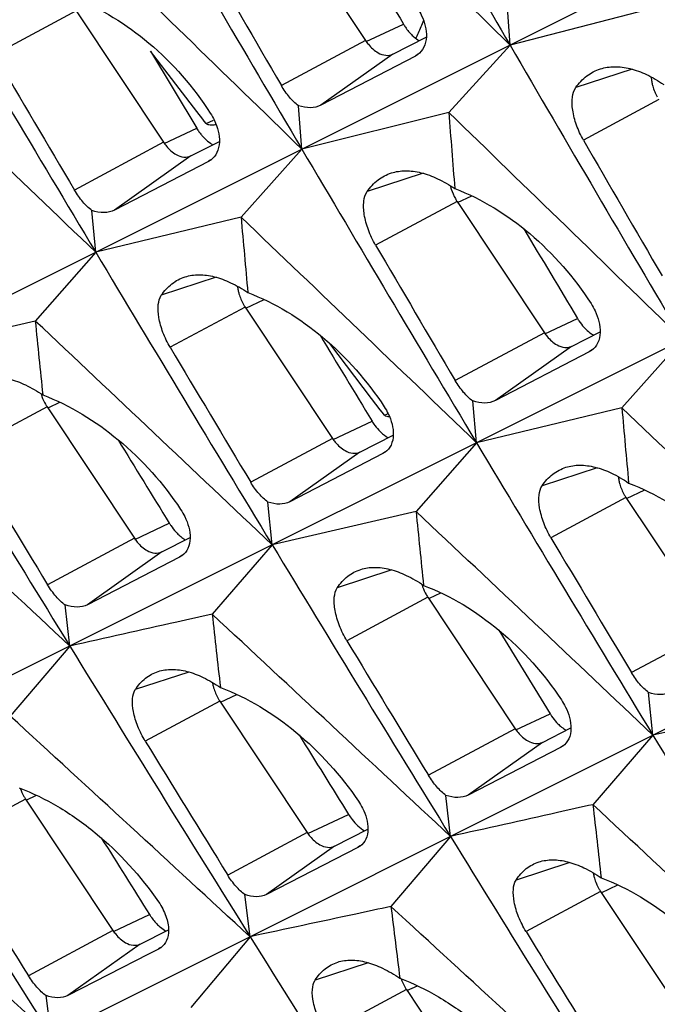
# Model space of a CAD drawing. Units: millimetres. Extents: x -27 to 53.2, y -31.9 to 40.8.
# Drawn here: x 15.5 to 18.7, y -0.2 to 4.6 of the extents above; entities that cross this region are included whole.
import ezdxf

# ---------------------------------------------------------------- set-up
doc = ezdxf.new("R2010")
doc.units = ezdxf.units.MM
doc.header["$LTSCALE"] = 16.335
doc.layers.get('0').update_dxf_attribs({"linetype": 'CONTINUOUS'})
doc.layers.add('RACCORDO', color=7, linetype='CONTINUOUS')
doc.layers.add('SUPERFICI', color=7, linetype='CONTINUOUS')

msp = doc.modelspace()

# ---------------------------------------------------------------- linework, layer by layer
at = {"color": 7, "linetype": 'CONTINUOUS'}
for p, q in [((21.0205, 6.0446), (9.7016, 0.3866)), ((16.7945, 5.1763), (17.2258, 4.5274)), ((15.7971, 4.6735), (16.2284, 4.0247)), ((17.9397, 4.5046), (17.9255, 4.7141)), ((18.6726, 4.6934), (17.9397, 4.5046)), ((17.3603, 4.4602), (17.5262, 4.5438)), ((16.3931, 4.1768), (16.1643, 4.4755)), ((16.1643, 4.4755), (16.3921, 4.0947)), ((17.9397, 4.5046), (17.6371, 4.1716)), ((17.4724, 4.4508), (17.0048, 4.2076)), ((17.4836, 4.4577), (17.4724, 4.4508)), ((16.9116, 3.9907), (16.8948, 4.2053)), ((21.0459, 4.1767), (11.5825, -0.5539)), ((16.4217, 4.1395), (16.3931, 4.1768)), ((16.4294, 4.1294), (16.4217, 4.1395)), ((17.6371, 4.1716), (16.9116, 3.9907)), ((16.439, 4.1168), (16.4294, 4.1294)), ((16.3629, 3.9574), (16.5038, 4.0284)), ((16.9116, 3.9907), (16.611, 3.6544)), ((16.4497, 3.9301), (15.9862, 3.6897)), ((16.4611, 3.9371), (16.4497, 3.9301)), ((17.678, 3.7331), (18.1093, 3.0842)), ((15.893, 3.4815), (15.8745, 3.6877)), ((16.611, 3.6544), (15.893, 3.4815)), ((15.893, 3.4815), (15.5945, 3.1421)), ((16.6314, 3.2111), (17.0627, 2.5623)), ((15.5945, 3.1421), (14.8838, 2.977)), ((18.2438, 3.017), (18.3847, 3.088)), ((17.2561, 2.7598), (17.0494, 3.0309)), ((18.7925, 3.0502), (18.4919, 2.714)), ((18.3306, 2.9897), (17.8671, 2.7492)), ((18.342, 2.9966), (18.3306, 2.9897)), ((17.2989, 2.7036), (17.2561, 2.7598)), ((17.7739, 2.541), (17.7555, 2.7472)), ((15.6531, 2.7179), (16.0844, 2.069)), ((17.3083, 2.6914), (17.2989, 2.7036)), ((17.3198, 2.6763), (17.3083, 2.6914)), ((18.4919, 2.714), (17.7739, 2.541)), ((17.1972, 2.495), (17.363, 2.5786)), ((17.7739, 2.541), (17.4754, 2.2016)), ((17.3113, 2.4872), (16.8517, 2.2495)), ((17.3223, 2.4939), (17.3113, 2.4872)), ((16.7647, 2.0366), (16.7435, 2.2478)), ((18.5123, 2.2707), (18.9436, 1.6218)), ((20.8541, 2.2001), (13.4634, -1.4943)), ((17.4754, 2.2016), (16.7647, 2.0366)), ((16.2189, 2.0018), (16.3595, 2.0727)), ((16.7647, 2.0366), (16.4683, 1.694)), ((16.3077, 1.976), (15.8521, 1.7411)), ((16.3189, 1.9827), (16.3077, 1.976)), ((17.534, 1.7775), (17.9653, 1.1286)), ((15.765, 1.5368), (15.7423, 1.7397)), ((17.8841, 1.6156), (18.1375, 1.2027)), ((15.765, 1.5368), (15.4707, 1.1911)), ((16.5063, 1.265), (16.9376, 0.6161)), ((18.6456, 1.0961), (18.6244, 1.3074)), ((19.3563, 1.2612), (18.6456, 1.0961)), ((18.0998, 1.0613), (18.2404, 1.1322)), ((18.6456, 1.0961), (18.3492, 0.7535)), ((18.1886, 1.0355), (17.733, 0.8007)), ((18.1998, 1.0423), (18.1886, 1.0355)), ((15.5469, 0.7812), (15.9783, 0.1324)), ((17.6459, 0.5964), (17.6232, 0.7993)), ((17.0721, 0.5489), (17.2376, 0.6323)), ((17.6459, 0.5964), (17.3516, 0.2506)), ((17.1881, 0.5423), (16.7363, 0.3103)), ((17.1988, 0.5488), (17.1881, 0.5423)), ((16.6555, 0.1013), (16.6299, 0.3091)), ((18.3872, 0.3245), (18.8185, -0.3243)), ((16.1128, 0.0651), (16.2529, 0.1358)), ((16.6555, 0.1013), (16.3633, -0.2476)), ((16.1536, 0.0151), (15.7556, -0.1887)), ((16.2034, 0.0406), (16.1536, 0.0151)), ((16.2143, 0.0472), (16.2034, 0.0406)), ((15.6744, -0.3891), (15.6475, -0.1896)), ((17.4278, -0.1592), (17.8592, -0.8081))]:
    msp.add_line(p, q, dxfattribs=at)
at = {"color": 253, "linetype": 'CONTINUOUS'}
for p, q in [((15.7971, 4.6735), (15.3944, 4.4578)), ((17.2285, 4.5217), (17.413, 4.6086)), ((17.2258, 4.5274), (16.8103, 4.3048)), ((17.3603, 4.4602), (17.0048, 4.2076)), ((17.4831, 4.4585), (17.4724, 4.4508)), ((18.5422, 4.3858), (18.2642, 4.2947)), ((18.6754, 4.2358), (18.3022, 4.0359)), ((16.439, 4.1168), (16.4753, 4.1339)), ((16.2311, 4.0189), (16.3921, 4.0947)), ((16.2284, 4.0247), (15.788, 3.7888)), ((16.3629, 3.9574), (15.9862, 3.6897)), ((16.4606, 3.9378), (16.4497, 3.9301)), ((17.5098, 3.8716), (17.2336, 3.781)), ((17.6807, 3.7273), (17.7505, 3.7602)), ((17.678, 3.7331), (17.2753, 3.5174)), ((16.4886, 3.358), (16.2171, 3.269)), ((16.6314, 3.2111), (16.2606, 3.0125)), ((18.112, 3.0785), (18.273, 3.1543)), ((18.1093, 3.0842), (17.6689, 2.8483)), ((18.2438, 3.017), (17.8671, 2.7492)), ((18.3415, 2.9974), (18.3306, 2.9897)), ((15.6609, 2.7146), (15.7164, 2.7407)), ((15.6531, 2.7179), (15.2527, 2.5035)), ((17.3198, 2.6763), (17.3348, 2.6834)), ((17.0654, 2.5565), (17.2584, 2.6474)), ((17.0627, 2.5623), (16.6588, 2.3459)), ((17.1972, 2.495), (16.8517, 2.2495)), ((17.3218, 2.4946), (17.3113, 2.4872)), ((18.3695, 2.4175), (18.098, 2.3285)), ((18.515, 2.2649), (18.6061, 2.3078)), ((18.5123, 2.2707), (18.1415, 2.0721)), ((16.0871, 2.0633), (16.2566, 2.1431)), ((16.0844, 2.069), (15.6556, 1.8394)), ((16.2189, 2.0018), (15.8521, 1.7411)), ((16.3183, 1.9835), (16.3077, 1.976)), ((17.3559, 1.9127), (17.0863, 1.8244)), ((17.5418, 1.7741), (17.5976, 1.8004)), ((17.534, 1.7775), (17.1336, 1.563)), ((18.9436, 1.6218), (18.5397, 1.4055)), ((16.3536, 1.4086), (16.0887, 1.3217)), ((16.5063, 1.265), (16.1377, 1.0675)), ((16.509, 1.2592), (16.5909, 1.2978)), ((17.968, 1.1228), (18.1375, 1.2027)), ((17.9653, 1.1286), (17.5365, 0.8989)), ((18.0998, 1.0613), (17.733, 0.8007)), ((18.1992, 1.043), (18.1886, 1.0355)), ((15.5469, 0.7812), (15.1487, 0.568)), ((15.5496, 0.7755), (15.6013, 0.7998)), ((16.9403, 0.6104), (17.142, 0.7054)), ((16.9376, 0.6161), (16.5451, 0.4059)), ((17.0721, 0.5489), (16.7363, 0.3103)), ((17.1982, 0.5495), (17.1881, 0.5423)), ((18.2345, 0.4681), (17.9696, 0.3813)), ((18.3899, 0.3188), (18.472, 0.3575)), ((18.3872, 0.3245), (18.0186, 0.1271)), ((15.981, 0.1266), (16.1592, 0.2106)), ((15.9783, 0.1324), (15.5607, -0.0913)), ((16.1128, 0.0651), (15.7556, -0.1887)), ((16.2138, 0.048), (16.2034, 0.0406)), ((17.2396, -0.0273), (16.9767, -0.1135)), ((17.4305, -0.165), (17.482, -0.1407)), ((17.4278, -0.1592), (17.0296, -0.3725))]:
    msp.add_line(p, q, dxfattribs=at)
at = {"color": 7, "linetype": 'CONTINUOUS'}
for centre, radius, start, end in [((248.8959, 138.9607), 267.2437, 209.910252, 210.206747), ((-369.0471, -387.7504), 551.0197, 45.387348, 45.554795), ((248.1872, 140.5846), 268.6007, 210.206933, 210.566571), ((-356.5386, -379.6717), 535.4081, 45.772776, 45.945079), ((228.4773, 127.3537), 244.8346, 209.989195, 210.170811), ((247.5186, 142.2419), 270.0091, 210.566721, 210.92464), ((-345.0878, -372.3716), 521.1264, 46.15631, 46.333315), ((250.0682, 139.6442), 268.6007, 210.206933, 210.566571), ((228.3014, 129.2781), 246.7985, 210.381672, 210.561888), ((-354.6577, -380.6121), 535.4081, 45.772776, 45.945079), ((148.7721, 14.3533), 131.5297, 184.439705, 184.603897), ((16.6445, 4.2514), 0.2978, 210.9186, 214.9088), ((16.6362, 4.2456), 0.2876, 214.9016, 218.7742), ((16.6232, 4.235), 0.2708, 218.7676, 222.6221), ((230.3582, 126.4133), 244.8346, 209.989195, 210.170811), ((16.5565, 4.1593), 0.1696, 235.4824, 240.1127), ((249.3995, 141.3015), 270.0091, 210.566721, 210.92464), ((17.877, 3.8653), 0.239, 209.867, 213.598), ((-343.2069, -373.3121), 521.1264, 46.15631, 46.333315), ((145.6869, 15.0955), 129.5819, 185.065373, 185.23054), ((230.1823, 128.3376), 246.7985, 210.381672, 210.561888), ((248.6735, 142.9345), 271.3557, 210.924782, 211.281094), ((16.789, 3.3337), 0.1966, 185.8291, 191.4333), ((16.8304, 3.3434), 0.239, 209.867, 213.598), ((-332.6938, -366.7067), 508.0285, 46.538104, 46.719659), ((142.5967, 15.811), 127.6325, 185.6966, 185.861318), ((18.4387, 3.2213), 0.1724, 235.5691, 240.124), ((247.9093, 144.5543), 272.6628, 211.281239, 211.636024), ((229.9753, 130.2433), 248.72, 210.766602, 210.945478), ((15.8521, 2.8501), 0.239, 209.867, 213.598), ((-341.326, -374.2525), 521.1264, 46.15631, 46.333315), ((147.5678, 14.1551), 129.5819, 185.065373, 185.23054), ((-323.0038, -360.7115), 495.9719, 46.918323, 47.104285), ((17.5103, 2.8058), 0.2983, 211.2582, 215.3169), ((17.5046, 2.8016), 0.2912, 215.3003, 222.8581), ((250.5544, 141.9941), 271.3557, 210.924782, 211.281094), ((229.7323, 132.1621), 250.6249, 211.154069, 211.331645), ((18.6699, 2.3932), 0.1966, 185.8291, 191.4333), ((18.7113, 2.4029), 0.239, 209.867, 213.598), ((-330.8129, -367.6472), 508.0285, 46.538104, 46.719659), ((144.4776, 14.8705), 127.6325, 185.6966, 185.861318), ((231.8562, 129.3028), 248.72, 210.766602, 210.945478), ((249.7902, 143.6138), 272.6628, 211.281239, 211.636024), ((17.733, 1.9097), 0.239, 209.867, 213.598), ((-321.1229, -361.652), 495.9719, 46.918323, 47.104285), ((141.3927, 15.5597), 125.6915, 186.333521, 186.499306), ((231.6132, 131.2216), 250.6249, 211.154069, 211.331645), ((249.0366, 145.2495), 273.9873, 211.636153, 211.989417), ((16.6697, 1.3886), 0.2025, 188.9079, 191.3921), ((16.7053, 1.3972), 0.239, 209.867, 213.598), ((-312.2436, -356.2882), 484.9619, 47.297203, 47.487387), ((251.6712, 142.6734), 272.6628, 211.281239, 211.636024), ((248.0993, 146.7799), 275.1001, 211.989517, 212.341558), ((231.4108, 133.1637), 252.5706, 211.534146, 211.710421), ((15.7498, 0.9159), 0.2435, 199.6011, 209.9102), ((15.746, 0.9135), 0.239, 209.867, 213.598), ((-319.242, -362.5924), 495.9719, 46.918323, 47.104285), ((143.2736, 14.6193), 125.6915, 186.333521, 186.499306), ((-303.9733, -351.3668), 474.721, 47.674776, 47.86907), ((250.9175, 144.309), 273.9873, 211.636153, 211.989417), ((231.0344, 135.0332), 254.3374, 211.91689, 212.092015), ((18.5506, 0.4481), 0.2025, 188.9079, 191.3921), ((18.5862, 0.4568), 0.239, 209.867, 213.598), ((-310.3627, -357.2287), 484.9619, 47.297203, 47.487387), ((140.1718, 15.2795), 123.7363, 186.9763, 187.141699), ((249.9802, 145.8394), 275.1001, 211.989517, 212.341558), ((233.2917, 132.2232), 252.5706, 211.534146, 211.710421), ((17.6307, -0.0246), 0.2435, 199.6063, 209.9102), ((17.6269, -0.027), 0.239, 209.867, 213.598)]:
    msp.add_arc(centre, radius, start, end, dxfattribs=at)
for centre, start_param, end_param in [((79.7672, 27.2248), 1.4529, 1.456727), ((79.7593, 27.2287), 1.465308, 1.469051), ((75.9831, 29.1168), 1.490145, 1.493649), ((75.9764, 29.1202), 7.785761, 7.789112), ((74.0929, 30.0619), 7.798148, 7.801387)]:
    msp.add_ellipse(centre, major_axis=(-76.6774, 115.1186), ratio=0.468885, start_param=start_param, end_param=end_param, dxfattribs=at)
for points, knots in [([(15.7859, 4.7363), (15.9205, 4.6857), (16.1779, 4.5245), (16.3763, 4.2973), (16.4592, 4.1682)], [0, 0, 0, 0, 0.483815, 1, 1, 1, 1]), ([(17.4839, 4.6848), (17.4911, 4.6736), (17.5147, 4.6306), (17.5281, 4.5806), (17.5263, 4.5448)], [0, 0, 0, 0, 0.270676, 1, 1, 1, 1]), ([(17.413, 4.6086), (17.4161, 4.6033), (17.4288, 4.5832), (17.4441, 4.5648), (17.4569, 4.5526)], [0, 0, 0, 0, 0.257895, 1, 1, 1, 1]), ([(17.2258, 4.5274), (17.2301, 4.5209), (17.2474, 4.4975), (17.2696, 4.4773), (17.2882, 4.4669)], [0, 0, 0, 0, 0.268084, 1, 1, 1, 1]), ([(17.4569, 4.5526), (17.4596, 4.55), (17.4703, 4.5402), (17.4821, 4.5316), (17.4913, 4.5261)], [0, 0, 0, 0, 0.258922, 1, 1, 1, 1]), ([(17.5263, 4.5448), (17.5254, 4.5274), (17.5184, 4.4939), (17.4964, 4.4669), (17.4836, 4.4578)], [0, 0, 0, 0, 0.526012, 1, 1, 1, 1]), ([(17.2882, 4.4669), (17.2999, 4.4604), (17.3239, 4.4512), (17.3501, 4.455), (17.3603, 4.4602)], [0, 0, 0, 0, 0.539889, 1, 1, 1, 1]), ([(18.2642, 4.2947), (18.2795, 4.3164), (18.3152, 4.3549), (18.3619, 4.3795), (18.3858, 4.3871)], [0, 0, 0, 0, 0.514931, 1, 1, 1, 1]), ([(18.3858, 4.3871), (18.4082, 4.3942), (18.4577, 4.4015), (18.5359, 4.3909), (18.6182, 4.3602), (18.6716, 4.3289), (18.6987, 4.3106)], [0, 0, 0, 0, 0.212354, 0.444138, 0.705044, 1, 1, 1, 1]), ([(18.6367, 4.3478), (18.6369, 4.3455), (18.6375, 4.336), (18.6389, 4.3265), (18.6403, 4.3194)], [0, 0, 0, 0, 0.243759, 1, 1, 1, 1]), ([(16.8948, 4.2053), (16.8784, 4.2172), (16.847, 4.2483), (16.8221, 4.2845), (16.8103, 4.3048)], [0, 0, 0, 0, 0.461481, 1, 1, 1, 1]), ([(18.3022, 4.0359), (18.2887, 4.0593), (18.2665, 4.1073), (18.2475, 4.1795), (18.2441, 4.2433), (18.2548, 4.2814), (18.2642, 4.2947)], [0, 0, 0, 0, 0.297955, 0.581254, 0.820051, 1, 1, 1, 1]), ([(18.6403, 4.3194), (18.6415, 4.3134), (18.6476, 4.289), (18.6577, 4.2656), (18.6672, 4.2491)], [0, 0, 0, 0, 0.244173, 1, 1, 1, 1]), ([(17.0048, 4.2076), (16.9893, 4.1995), (16.9512, 4.1914), (16.9137, 4.1989), (16.8948, 4.2053)], [0, 0, 0, 0, 0.465286, 1, 1, 1, 1]), ([(16.4592, 4.1682), (16.4666, 4.1568), (16.4911, 4.113), (16.5053, 4.062), (16.5038, 4.0254)], [0, 0, 0, 0, 0.271267, 1, 1, 1, 1]), ([(16.488, 4.1112), (16.48, 4.1102), (16.4676, 4.1092), (16.4511, 4.1102), (16.4418, 4.1132), (16.439, 4.1168)], [0, 0, 0, 0, 0.47899, 0.729016, 1, 1, 1, 1]), ([(16.4239, 4.0517), (16.4267, 4.0486), (16.438, 4.0369), (16.4505, 4.0264), (16.4604, 4.0196)], [0, 0, 0, 0, 0.258987, 1, 1, 1, 1]), ([(16.2284, 4.0247), (16.2327, 4.0182), (16.25, 3.9948), (16.2722, 3.9745), (16.2908, 3.9642)], [0, 0, 0, 0, 0.268084, 1, 1, 1, 1]), ([(16.5038, 4.0254), (16.503, 4.0078), (16.4963, 3.9738), (16.474, 3.9463), (16.4611, 3.9371)], [0, 0, 0, 0, 0.526439, 1, 1, 1, 1]), ([(16.2908, 3.9642), (16.3025, 3.9576), (16.3265, 3.9484), (16.3527, 3.9522), (16.3629, 3.9574)], [0, 0, 0, 0, 0.539889, 1, 1, 1, 1]), ([(17.2336, 3.781), (17.2486, 3.8027), (17.2837, 3.8412), (17.33, 3.8657), (17.3537, 3.8732)], [0, 0, 0, 0, 0.514877, 1, 1, 1, 1]), ([(17.3537, 3.8732), (17.376, 3.8803), (17.4254, 3.8875), (17.5035, 3.8766), (17.586, 3.8457), (17.6395, 3.8142), (17.6668, 3.7958)], [0, 0, 0, 0, 0.211065, 0.442414, 0.703775, 1, 1, 1, 1]), ([(17.6444, 3.8101), (17.6457, 3.8046), (17.6518, 3.7825), (17.6612, 3.7613), (17.6698, 3.7463)], [0, 0, 0, 0, 0.245378, 1, 1, 1, 1]), ([(17.6668, 3.7958), (17.8014, 3.7452), (18.0588, 3.584), (18.2572, 3.3568), (18.3401, 3.2278)], [0, 0, 0, 0, 0.483815, 1, 1, 1, 1]), ([(15.8745, 3.6877), (15.8579, 3.6998), (15.8258, 3.7314), (15.8002, 3.7681), (15.788, 3.7888)], [0, 0, 0, 0, 0.461431, 1, 1, 1, 1]), ([(17.2753, 3.5174), (17.2613, 3.5412), (17.2382, 3.5901), (17.218, 3.6637), (17.2138, 3.7286), (17.2242, 3.7675), (17.2336, 3.781)], [0, 0, 0, 0, 0.299194, 0.582992, 0.821332, 1, 1, 1, 1]), ([(15.9862, 3.6897), (15.9705, 3.6816), (15.9318, 3.6735), (15.8938, 3.6812), (15.8745, 3.6877)], [0, 0, 0, 0, 0.464127, 1, 1, 1, 1]), ([(16.2171, 3.269), (16.2316, 3.2904), (16.2658, 3.3285), (16.3113, 3.3526), (16.3345, 3.36)], [0, 0, 0, 0, 0.514835, 1, 1, 1, 1]), ([(16.3345, 3.36), (16.3565, 3.3671), (16.4053, 3.374), (16.4825, 3.363), (16.5643, 3.332), (16.6175, 3.3007), (16.6446, 3.2824)], [0, 0, 0, 0, 0.209747, 0.440652, 0.702479, 1, 1, 1, 1]), ([(16.2606, 3.0125), (16.2468, 3.0357), (16.2238, 3.0833), (16.2034, 3.1549), (16.1986, 3.2179), (16.2081, 3.2558), (16.2171, 3.269)], [0, 0, 0, 0, 0.300439, 0.584732, 0.822617, 1, 1, 1, 1]), ([(16.5963, 3.2947), (16.5975, 3.2887), (16.6036, 3.2643), (16.6137, 3.2409), (16.6232, 3.2244)], [0, 0, 0, 0, 0.244173, 1, 1, 1, 1]), ([(16.6446, 3.2824), (16.7789, 3.232), (17.0357, 3.0717), (17.2347, 2.8464), (17.3183, 2.7184)], [0, 0, 0, 0, 0.48401, 1, 1, 1, 1]), ([(18.3401, 3.2278), (18.3475, 3.2163), (18.372, 3.1726), (18.3862, 3.1216), (18.3847, 3.085)], [0, 0, 0, 0, 0.271267, 1, 1, 1, 1]), ([(18.273, 3.1543), (18.2753, 3.1504), (18.2849, 3.1353), (18.2958, 3.121), (18.3048, 3.1112)], [0, 0, 0, 0, 0.255154, 1, 1, 1, 1]), ([(18.1093, 3.0842), (18.1136, 3.0777), (18.1309, 3.0543), (18.1531, 3.0341), (18.1717, 3.0237)], [0, 0, 0, 0, 0.268084, 1, 1, 1, 1]), ([(18.3048, 3.1112), (18.3076, 3.1081), (18.3189, 3.0964), (18.3314, 3.0859), (18.3413, 3.0791)], [0, 0, 0, 0, 0.259181, 1, 1, 1, 1]), ([(18.3847, 3.085), (18.3839, 3.0673), (18.3772, 3.0333), (18.3549, 3.0059), (18.342, 2.9966)], [0, 0, 0, 0, 0.526439, 1, 1, 1, 1]), ([(18.1717, 3.0237), (18.1834, 3.0172), (18.2074, 3.008), (18.2336, 3.0118), (18.2438, 3.017)], [0, 0, 0, 0, 0.539889, 1, 1, 1, 1]), ([(15.3213, 2.8557), (15.3432, 2.8627), (15.3919, 2.8695), (15.469, 2.8582), (15.5508, 2.827), (15.6042, 2.7954), (15.6315, 2.777)], [0, 0, 0, 0, 0.208414, 0.438868, 0.701165, 1, 1, 1, 1]), ([(17.7555, 2.7472), (17.7388, 2.7593), (17.7067, 2.7909), (17.6811, 2.8276), (17.6689, 2.8483)], [0, 0, 0, 0, 0.461431, 1, 1, 1, 1]), ([(15.6228, 2.7825), (15.6241, 2.7781), (15.6299, 2.7604), (15.6379, 2.7433), (15.6449, 2.7312)], [0, 0, 0, 0, 0.247307, 1, 1, 1, 1]), ([(15.6315, 2.777), (15.7668, 2.7262), (16.0257, 2.5653), (16.2274, 2.3396), (16.3125, 2.2113)], [0, 0, 0, 0, 0.484212, 1, 1, 1, 1]), ([(17.8671, 2.7492), (17.8514, 2.7411), (17.8127, 2.7331), (17.7747, 2.7407), (17.7555, 2.7472)], [0, 0, 0, 0, 0.464127, 1, 1, 1, 1]), ([(17.3183, 2.7184), (17.3256, 2.7072), (17.3498, 2.6648), (17.3641, 2.6153), (17.363, 2.5796)], [0, 0, 0, 0, 0.271801, 1, 1, 1, 1]), ([(17.3444, 2.6692), (17.3403, 2.6693), (17.3318, 2.6697), (17.3225, 2.6727), (17.3198, 2.6763)], [0, 0, 0, 0, 0.479768, 1, 1, 1, 1]), ([(17.2911, 2.6036), (17.2947, 2.5998), (17.3087, 2.5856), (17.3245, 2.573), (17.3371, 2.5654)], [0, 0, 0, 0, 0.261421, 1, 1, 1, 1]), ([(17.363, 2.5796), (17.3625, 2.5625), (17.3563, 2.5295), (17.3349, 2.5029), (17.3224, 2.4939)], [0, 0, 0, 0, 0.52695, 1, 1, 1, 1]), ([(17.0627, 2.5623), (17.067, 2.5558), (17.0843, 2.5324), (17.1064, 2.5121), (17.1251, 2.5018)], [0, 0, 0, 0, 0.268084, 1, 1, 1, 1]), ([(17.1251, 2.5018), (17.1368, 2.4952), (17.1608, 2.486), (17.187, 2.4899), (17.1972, 2.495)], [0, 0, 0, 0, 0.539889, 1, 1, 1, 1]), ([(18.098, 2.3285), (18.1125, 2.3499), (18.1467, 2.3881), (18.1922, 2.4122), (18.2154, 2.4196)], [0, 0, 0, 0, 0.514835, 1, 1, 1, 1]), ([(18.2154, 2.4196), (18.2374, 2.4266), (18.2862, 2.4336), (18.3634, 2.4225), (18.4452, 2.3916), (18.4984, 2.3603), (18.5255, 2.3419)], [0, 0, 0, 0, 0.209747, 0.440652, 0.702479, 1, 1, 1, 1]), ([(16.7435, 2.2478), (16.7273, 2.2596), (16.6959, 2.2903), (16.6708, 2.3259), (16.6588, 2.3459)], [0, 0, 0, 0, 0.461378, 1, 1, 1, 1]), ([(18.4772, 2.3543), (18.4784, 2.3483), (18.4845, 2.3238), (18.4946, 2.3004), (18.5041, 2.2839)], [0, 0, 0, 0, 0.244173, 1, 1, 1, 1]), ([(18.5255, 2.3419), (18.6598, 2.2915), (18.9166, 2.1313), (19.1156, 1.906), (19.1992, 1.7779)], [0, 0, 0, 0, 0.48401, 1, 1, 1, 1]), ([(18.1415, 2.0721), (18.1277, 2.0953), (18.1047, 2.1429), (18.0843, 2.2145), (18.0795, 2.2774), (18.089, 2.3153), (18.098, 2.3285)], [0, 0, 0, 0, 0.300439, 0.584732, 0.822617, 1, 1, 1, 1]), ([(16.8517, 2.2495), (16.8366, 2.2417), (16.799, 2.234), (16.7622, 2.2415), (16.7435, 2.2478)], [0, 0, 0, 0, 0.462969, 1, 1, 1, 1]), ([(16.3125, 2.2113), (16.32, 2.1999), (16.3451, 2.1567), (16.3604, 2.1062), (16.3596, 2.0698)], [0, 0, 0, 0, 0.272398, 1, 1, 1, 1]), ([(16.2566, 2.1431), (16.259, 2.1392), (16.2688, 2.1241), (16.28, 2.1099), (16.2891, 2.1001)], [0, 0, 0, 0, 0.255055, 1, 1, 1, 1]), ([(16.2891, 2.1001), (16.291, 2.098), (16.2987, 2.09), (16.3069, 2.0825), (16.3134, 2.0773)], [0, 0, 0, 0, 0.255855, 1, 1, 1, 1]), ([(16.0844, 2.069), (16.0887, 2.0626), (16.106, 2.0392), (16.1282, 2.0189), (16.1468, 2.0085)], [0, 0, 0, 0, 0.268084, 1, 1, 1, 1]), ([(16.3134, 2.0773), (16.3152, 2.0758), (16.3228, 2.07), (16.3307, 2.0647), (16.3368, 2.0611)], [0, 0, 0, 0, 0.25639, 1, 1, 1, 1]), ([(16.3596, 2.0698), (16.3592, 2.0524), (16.3532, 2.0189), (16.3315, 1.9918), (16.3189, 1.9828)], [0, 0, 0, 0, 0.527398, 1, 1, 1, 1]), ([(16.1468, 2.0085), (16.1585, 2.002), (16.1825, 1.9928), (16.2087, 1.9966), (16.2189, 2.0018)], [0, 0, 0, 0, 0.539889, 1, 1, 1, 1]), ([(17.0863, 1.8244), (17.1005, 1.8457), (17.1341, 1.8839), (17.1792, 1.9079), (17.2022, 1.9152)], [0, 0, 0, 0, 0.514806, 1, 1, 1, 1]), ([(17.2022, 1.9152), (17.2241, 1.9222), (17.2728, 1.9291), (17.3499, 1.9177), (17.4317, 1.8865), (17.4851, 1.855), (17.5124, 1.8366)], [0, 0, 0, 0, 0.208414, 0.438868, 0.701165, 1, 1, 1, 1]), ([(15.7423, 1.7397), (15.7257, 1.7517), (15.6938, 1.7829), (15.668, 1.819), (15.6556, 1.8394)], [0, 0, 0, 0, 0.461326, 1, 1, 1, 1]), ([(17.1336, 1.563), (17.1193, 1.5867), (17.0954, 1.6352), (17.0738, 1.7082), (17.0681, 1.7723), (17.0773, 1.8109), (17.0863, 1.8244)], [0, 0, 0, 0, 0.30169, 0.586477, 0.823904, 1, 1, 1, 1]), ([(17.5037, 1.8421), (17.505, 1.8377), (17.5108, 1.8199), (17.5188, 1.8029), (17.5258, 1.7907)], [0, 0, 0, 0, 0.247307, 1, 1, 1, 1]), ([(17.5124, 1.8366), (17.6477, 1.7858), (17.9066, 1.6249), (18.1083, 1.3992), (18.1934, 1.2708)], [0, 0, 0, 0, 0.484214, 1, 1, 1, 1]), ([(15.8521, 1.7411), (15.8367, 1.7332), (15.7986, 1.7256), (15.7613, 1.7333), (15.7423, 1.7397)], [0, 0, 0, 0, 0.461787, 1, 1, 1, 1]), ([(16.4683, 1.694), (16.4099, 1.681), (16.1754, 1.6287), (15.941, 1.5763), (15.765, 1.5368)], [0, 0, 0, 0, 0.249159, 1, 1, 1, 1]), ([(16.0887, 1.3217), (16.1024, 1.3428), (16.1351, 1.3806), (16.1793, 1.4043), (16.2019, 1.4115)], [0, 0, 0, 0, 0.514792, 1, 1, 1, 1]), ([(16.2019, 1.4115), (16.2234, 1.4184), (16.2715, 1.425), (16.3477, 1.4135), (16.4289, 1.3823), (16.4819, 1.3509), (16.509, 1.3326)], [0, 0, 0, 0, 0.207051, 0.437044, 0.69982, 1, 1, 1, 1]), ([(18.6244, 1.3074), (18.6082, 1.3191), (18.5769, 1.3498), (18.5518, 1.3854), (18.5397, 1.4055)], [0, 0, 0, 0, 0.461378, 1, 1, 1, 1]), ([(16.1377, 1.0675), (16.1235, 1.0906), (16.0998, 1.1378), (16.078, 1.2088), (16.0717, 1.271), (16.0801, 1.3086), (16.0887, 1.3217)], [0, 0, 0, 0, 0.302946, 0.588223, 0.825194, 1, 1, 1, 1]), ([(16.4712, 1.3486), (16.4724, 1.3425), (16.4785, 1.3181), (16.4886, 1.2947), (16.4981, 1.2782)], [0, 0, 0, 0, 0.244173, 1, 1, 1, 1]), ([(16.509, 1.3326), (16.644, 1.282), (16.9024, 1.1221), (17.1047, 0.8982), (17.1905, 0.7708)], [0, 0, 0, 0, 0.484406, 1, 1, 1, 1]), ([(18.1934, 1.2708), (18.2009, 1.2594), (18.226, 1.2162), (18.2413, 1.1658), (18.2405, 1.1293)], [0, 0, 0, 0, 0.272398, 1, 1, 1, 1]), ([(18.7326, 1.3091), (18.7175, 1.3012), (18.6799, 1.2936), (18.6431, 1.301), (18.6244, 1.3074)], [0, 0, 0, 0, 0.462969, 1, 1, 1, 1]), ([(18.1375, 1.2027), (18.1399, 1.1988), (18.1497, 1.1837), (18.1609, 1.1694), (18.17, 1.1596)], [0, 0, 0, 0, 0.255055, 1, 1, 1, 1]), ([(17.9653, 1.1286), (17.9696, 1.1221), (17.9869, 1.0987), (18.0091, 1.0784), (18.0277, 1.0681)], [0, 0, 0, 0, 0.268084, 1, 1, 1, 1]), ([(18.17, 1.1596), (18.1719, 1.1575), (18.1796, 1.1495), (18.1878, 1.142), (18.1943, 1.1369)], [0, 0, 0, 0, 0.255855, 1, 1, 1, 1]), ([(18.1943, 1.1369), (18.1962, 1.1353), (18.2037, 1.1295), (18.2116, 1.1242), (18.2177, 1.1207)], [0, 0, 0, 0, 0.25639, 1, 1, 1, 1]), ([(18.2405, 1.1293), (18.2401, 1.112), (18.2341, 1.0785), (18.2124, 1.0514), (18.1998, 1.0423)], [0, 0, 0, 0, 0.527398, 1, 1, 1, 1]), ([(18.0277, 1.0681), (18.0394, 1.0616), (18.0634, 1.0524), (18.0896, 1.0562), (18.0998, 1.0613)], [0, 0, 0, 0, 0.539889, 1, 1, 1, 1]), ([(17.6232, 0.7993), (17.6066, 0.8112), (17.5747, 0.8424), (17.5489, 0.8786), (17.5365, 0.8989)], [0, 0, 0, 0, 0.461326, 1, 1, 1, 1]), ([(15.5146, 0.8366), (15.5808, 0.8118), (15.7126, 0.7471), (15.9584, 0.5733), (16.1163, 0.4007), (16.2035, 0.2731)], [0, 0, 0, 0, 0.23539, 0.485475, 1, 1, 1, 1]), ([(17.733, 0.8007), (17.7176, 0.7928), (17.6795, 0.7852), (17.6422, 0.7928), (17.6232, 0.7993)], [0, 0, 0, 0, 0.461787, 1, 1, 1, 1]), ([(17.1905, 0.7708), (17.198, 0.7597), (17.2229, 0.7174), (17.2384, 0.6678), (17.2376, 0.632)], [0, 0, 0, 0, 0.273344, 1, 1, 1, 1]), ([(18.3492, 0.7535), (18.2908, 0.7405), (18.0563, 0.6883), (17.8219, 0.6358), (17.6459, 0.5964)], [0, 0, 0, 0, 0.249159, 1, 1, 1, 1]), ([(17.142, 0.7054), (17.1473, 0.6968), (17.169, 0.6655), (17.1971, 0.6383), (17.221, 0.6237)], [0, 0, 0, 0, 0.266533, 1, 1, 1, 1]), ([(16.9376, 0.6161), (16.9419, 0.6096), (16.9592, 0.5862), (16.9813, 0.566), (17, 0.5556)], [0, 0, 0, 0, 0.268084, 1, 1, 1, 1]), ([(17.2376, 0.632), (17.2373, 0.6154), (17.2316, 0.5834), (17.2109, 0.5575), (17.1988, 0.5488)], [0, 0, 0, 0, 0.527342, 1, 1, 1, 1]), ([(17, 0.5556), (17.0117, 0.5491), (17.0357, 0.5399), (17.0619, 0.5437), (17.0721, 0.5489)], [0, 0, 0, 0, 0.539889, 1, 1, 1, 1]), ([(17.9696, 0.3813), (17.9833, 0.4024), (18.016, 0.4401), (18.0602, 0.4638), (18.0828, 0.471)], [0, 0, 0, 0, 0.514792, 1, 1, 1, 1]), ([(18.0828, 0.471), (18.1043, 0.4779), (18.1524, 0.4845), (18.2286, 0.4731), (18.3098, 0.4419), (18.3628, 0.4105), (18.3899, 0.3921)], [0, 0, 0, 0, 0.207051, 0.437044, 0.69982, 1, 1, 1, 1]), ([(16.6299, 0.3091), (16.6138, 0.3208), (16.5826, 0.3511), (16.5573, 0.3861), (16.5451, 0.4059)], [0, 0, 0, 0, 0.461272, 1, 1, 1, 1]), ([(18.3521, 0.4081), (18.3533, 0.4021), (18.3594, 0.3777), (18.3695, 0.3543), (18.379, 0.3378)], [0, 0, 0, 0, 0.244173, 1, 1, 1, 1]), ([(18.3899, 0.3921), (18.5249, 0.3415), (18.7833, 0.1816), (18.9857, -0.0423), (19.0714, -0.1696)], [0, 0, 0, 0, 0.484428, 1, 1, 1, 1]), ([(18.0186, 0.1271), (18.0044, 0.1502), (17.9807, 0.1974), (17.9589, 0.2683), (17.9526, 0.3306), (17.9611, 0.3682), (17.9696, 0.3813)], [0, 0, 0, 0, 0.302946, 0.588223, 0.825194, 1, 1, 1, 1]), ([(16.7363, 0.3103), (16.7215, 0.3026), (16.6844, 0.2954), (16.6483, 0.3029), (16.6299, 0.3091)], [0, 0, 0, 0, 0.460608, 1, 1, 1, 1]), ([(16.2035, 0.2731), (16.2185, 0.2511), (16.2423, 0.2065), (16.2531, 0.1564), (16.253, 0.133)], [0, 0, 0, 0, 0.532397, 1, 1, 1, 1]), ([(17.3516, 0.2506), (17.2938, 0.2383), (17.0617, 0.1886), (16.8297, 0.1388), (16.6555, 0.1013)], [0, 0, 0, 0, 0.24915, 1, 1, 1, 1]), ([(16.1592, 0.2106), (16.1624, 0.2055), (16.1755, 0.186), (16.1909, 0.1681), (16.2035, 0.1563)], [0, 0, 0, 0, 0.257423, 1, 1, 1, 1]), ([(16.2035, 0.1563), (16.2064, 0.1536), (16.2177, 0.1435), (16.23, 0.1346), (16.2396, 0.1289)], [0, 0, 0, 0, 0.259605, 1, 1, 1, 1]), ([(15.9783, 0.1324), (15.9826, 0.1259), (15.9999, 0.1025), (16.022, 0.0822), (16.0406, 0.0719)], [0, 0, 0, 0, 0.268084, 1, 1, 1, 1]), ([(16.253, 0.133), (16.253, 0.1159), (16.2478, 0.0829), (16.2267, 0.0561), (16.2143, 0.0472)], [0, 0, 0, 0, 0.528414, 1, 1, 1, 1]), ([(16.0406, 0.0719), (16.0524, 0.0653), (16.0764, 0.0561), (16.1025, 0.06), (16.1128, 0.0651)], [0, 0, 0, 0, 0.539889, 1, 1, 1, 1]), ([(16.9767, -0.1135), (16.9901, -0.0924), (17.0221, -0.0547), (17.0659, -0.0311), (17.0884, -0.0239)], [0, 0, 0, 0, 0.514795, 1, 1, 1, 1]), ([(17.0884, -0.0239), (17.1097, -0.0171), (17.1577, -0.0106), (17.2338, -0.0223), (17.315, -0.0538), (17.3682, -0.0854), (17.3955, -0.1039)], [0, 0, 0, 0, 0.205669, 0.435194, 0.698456, 1, 1, 1, 1]), ([(15.6475, -0.1896), (15.6311, -0.1777), (15.5993, -0.1469), (15.5733, -0.1113), (15.5607, -0.0913)], [0, 0, 0, 0, 0.461219, 1, 1, 1, 1]), ([(17.0296, -0.3725), (17.015, -0.3489), (16.9903, -0.3008), (16.9673, -0.2285), (16.9601, -0.1652), (16.9682, -0.1268), (16.9767, -0.1135)], [0, 0, 0, 0, 0.304207, 0.589973, 0.826486, 1, 1, 1, 1]), ([(17.3955, -0.1039), (17.4617, -0.1287), (17.5935, -0.1933), (17.8393, -0.3672), (17.9972, -0.5397), (18.0844, -0.6673)], [0, 0, 0, 0, 0.235364, 0.485455, 1, 1, 1, 1]), ([(15.7556, -0.1887), (15.7405, -0.1964), (15.7029, -0.2036), (15.6663, -0.1959), (15.6475, -0.1896)], [0, 0, 0, 0, 0.459404, 1, 1, 1, 1])]:
    msp.add_open_spline(points, degree=3, knots=knots, dxfattribs=at)
msp.add_open_spline([(17.0012, 3.0719), (17.0868, 2.9303), (17.1726, 2.7888), (17.2584, 2.6474)], degree=3, dxfattribs=at)
at = {"layer": 'RACCORDO', "color": 7, "linetype": 'CONTINUOUS'}
for centre, radius, start, end in [((16.4688, 5.0226), 1.1167, 335.8101, 339.2586), ((16.5211, 4.9994), 1.0595, 334.1426, 335.7943)]:
    msp.add_arc(centre, radius, start, end, dxfattribs=at)
at = {"layer": 'SUPERFICI', "color": 253, "linetype": 'CONTINUOUS'}
msp.add_line((16.6341, 3.2054), (16.7251, 3.2483), dxfattribs=at)

doc.saveas('drawing.dxf')
